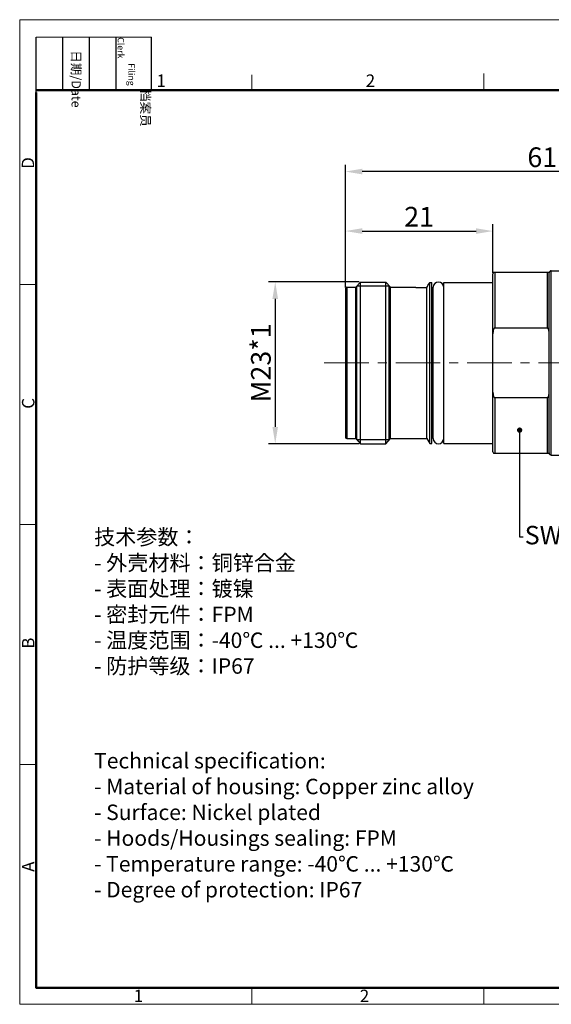
# Model space of a CAD drawing. Units: millimetres. Extents: x 11 to 962, y 29 to 602.
# Drawn here: x 764 to 839, y 462 to 602 of the extents above; entities that cross this region are included whole.
import ezdxf
from ezdxf import colors
from ezdxf.entities.mleader import LeaderData, LeaderLine
from ezdxf.math import Vec2, Vec3

# ---------------------------------------------------------------- set-up
doc = ezdxf.new("R2010")
doc.units = ezdxf.units.MM
doc.header["$MEASUREMENT"] = 0
doc.linetypes.add('CENTER', pattern=[50.8, 31.75, -6.35, 6.35, -6.35])
doc.layers.get('0').update_dxf_attribs({"lineweight": 30})
for name, color, linetype, lineweight in [('CEN', 1, 'CENTER', 15), ('DIM', 3, 'Continuous', 15), ('图框', 7, 'Continuous', 20), ('打标文字', 3, 'Continuous', 20)]:
    doc.layers.add(name, color=color, linetype=linetype, lineweight=lineweight)
doc.styles.add('Romans字体', font='romans.shx', dxfattribs={"width": 0.75})
doc.styles.get("Standard").update_dxf_attribs({"font": '仿宋_GB2312.ttf', "width": 0.75})
doc.dimstyles.new('01', dxfattribs={"dimscale": 0.8, "dimtxt": 3.5, "dimasz": 3, "dimexe": 1.2, "dimexo": 0.2, "dimgap": 0.8, "dimtad": 1, "dimdsep": 46, "dimtxsty": 'Romans字体', "dimcen": 0, "dimclrd": 1, "dimclre": 6, "dimclrt": 4, "dimazin": 2, "dimtfac": 1, "dimtofl": 0, "dimtmove": 0, "dimatfit": 3, "dimfxl": 1, "dimtolj": 1, "dimtzin": 0, "dimarcsym": 0})

# ---------------------------------------------------------------- blocks, each defined once
blk = doc.blocks.new('A4')
at = {"layer": '图框', "color": 1, "lineweight": 18}
for p, q in [((2007.12, 900.86), (2007.12, 480.86)), ((2007.12, 900.86), (2601.11, 900.86)), ((2007.12, 480.86), (2601.11, 480.86))]:
    blk.add_line(p, q, dxfattribs=at)
at = {"layer": '图框', "lineweight": -3}
for p, q in [((2014.12, 869.84), (2014.12, 893.38)), ((2025.54, 870.86), (2025.54, 893.38)), ((2036.96, 870.86), (2036.96, 893.38)), ((2048.38, 870.86), (2048.38, 893.38)), ((2063.36, 870.86), (2063.36, 893.38)), ((2014.12, 869.84), (2014.12, 888.8)), ((2025.54, 870.86), (2025.54, 889.83)), ((2036.96, 870.86), (2036.96, 889.83)), ((2048.38, 870.86), (2048.38, 889.83))]:
    blk.add_line(p, q, dxfattribs=at)
at = {"layer": '图框', "lineweight": 18}
blk.add_line((2014.12, 893.38), (2063.36, 893.38), dxfattribs=at)
at = {"layer": '图框', "color": 6}
for p, q in [((2205.26, 877.86), (2205.26, 870.86)), ((2106.19, 877.39), (2106.19, 870.86)), ((2014.12, 787.94), (2007.12, 787.94)), ((2014.12, 685.58), (2007.12, 685.58)), ((2014.12, 583.22), (2007.12, 583.22)), ((2106.19, 487.86), (2106.19, 480.86)), ((2205.26, 487.86), (2205.26, 480.86))]:
    blk.add_line(p, q, dxfattribs=at)
at = {"layer": '图框', "lineweight": 50}
for p, q in [((2014.12, 870.86), (2594.15, 870.86)), ((2014.12, 487.83), (2014.12, 869.84)), ((2014, 487.86), (2594.15, 487.86))]:
    blk.add_line(p, q, dxfattribs=at)
at = {"layer": '图框', "char_height": 3.918, "width": 22.5109, "attachment_point": 4, "rotation": 270}
for s, insert in [('\\pi5.6405;档案员{\\H0.7x;\\P\\pi2.8317;\\Fromans|c134;Filing Clerk\\fFangSong_GB2312|b0|i0|c134|p49; }', (2055.87, 893.38)), ('\\pi1.423;日期{\\Fromans|c134;/Date}', (2031.25, 893.38))]:
    blk.add_mtext(s, dxfattribs=dict(at, insert=insert))
at = {"layer": '图框', "color": 6, "char_height": 5.3, "width": 5.1158, "attachment_point": 1, "style": 'Romans字体'}
for s, insert in [('1', (2065.55, 877.51)), ('2', (2154.88, 877.51)), ('1', (2055.81, 487.1)), ('2', (2152.34, 487.09))]:
    blk.add_mtext(s, dxfattribs=dict(at, insert=insert))
at = {"layer": '图框', "color": 6, "char_height": 5.3, "width": 5.1158, "attachment_point": 1, "rotation": 90, "style": 'Romans字体'}
for s, insert in [('D', (2007.99, 837.26)), ('C', (2008.1, 734.9)), ('B', (2008.1, 632.54)), ('A', (2008.1, 537.37))]:
    blk.add_mtext(s, dxfattribs=dict(at, insert=insert))
blk = doc.blocks.new('*D3')
at = {"layer": 'Defpoints', "color": 0}
for p in [(812.23, 565.15), (800.1, 542.15), (812.23, 542.15)]:
    blk.add_point(p, dxfattribs=at)
at = {"layer": 'DIM', "color": 6, "lineweight": -2}
for p, q in [((812.07, 565.15), (799.14, 565.15)), ((812.07, 542.15), (799.14, 542.15))]:
    blk.add_line(p, q, dxfattribs=at)
at = {"layer": 'DIM', "color": 1, "lineweight": -2}
blk.add_line((800.1, 562.75), (800.1, 544.55), dxfattribs=at)
at = {"layer": 'DIM', "color": 1}
for points in [[(799.7, 562.75), (800.5, 562.75), (800.1, 565.15)], [(799.7, 544.55), (800.5, 544.55), (800.1, 542.15)]]:
    blk.add_solid(points, dxfattribs=at)
at = {"layer": 'DIM', "color": 4, "insert": (798.06, 553.65), "char_height": 2.8, "attachment_point": 5, "rotation": 90, "style": 'Romans字体'}
blk.add_mtext('\\A1;M23*1', dxfattribs=at)
blk = doc.blocks.new('*D4')
at = {"layer": 'Defpoints', "color": 0}
for p in [(831.08, 572.39), (831.08, 566.3), (810.08, 564.2)]:
    blk.add_point(p, dxfattribs=at)
at = {"layer": 'DIM', "color": 6, "lineweight": -2}
for p, q in [((810.08, 564.36), (810.08, 573.35)), ((831.08, 566.46), (831.08, 573.35))]:
    blk.add_line(p, q, dxfattribs=at)
at = {"layer": 'DIM', "color": 1, "lineweight": -2}
blk.add_line((812.48, 572.39), (828.68, 572.39), dxfattribs=at)
at = {"layer": 'DIM', "color": 1}
for points in [[(812.48, 572.79), (812.48, 571.99), (810.08, 572.39)], [(828.68, 572.79), (828.68, 571.99), (831.08, 572.39)]]:
    blk.add_solid(points, dxfattribs=at)
at = {"layer": 'DIM', "color": 4, "insert": (820.58, 574.43), "char_height": 2.8, "attachment_point": 5, "style": 'Romans字体'}
blk.add_mtext('\\A1;21', dxfattribs=at)
blk = doc.blocks.new('*D5')
at = {"layer": 'Defpoints', "color": 0}
for p in [(810.08, 580.85), (871.43, 564.76), (810.08, 564.2)]:
    blk.add_point(p, dxfattribs=at)
at = {"layer": 'DIM', "color": 6, "lineweight": -2}
for p, q in [((810.08, 564.36), (810.08, 581.81)), ((871.43, 564.92), (871.43, 581.81))]:
    blk.add_line(p, q, dxfattribs=at)
at = {"layer": 'DIM', "color": 1, "lineweight": -2}
blk.add_line((869.03, 580.85), (812.48, 580.85), dxfattribs=at)
at = {"layer": 'DIM', "color": 1}
for points in [[(812.48, 581.25), (812.48, 580.45), (810.08, 580.85)], [(869.03, 581.25), (869.03, 580.45), (871.43, 580.85)]]:
    blk.add_solid(points, dxfattribs=at)
at = {"layer": 'DIM', "color": 4, "insert": (840.76, 582.89), "char_height": 2.8, "attachment_point": 5, "style": 'Romans字体'}
blk.add_mtext('\\A1;61.35', dxfattribs=at)
blk = doc.blocks.new('_Dot')
at = {"color": 0, "linetype": 'ByBlock', "lineweight": -2}
blk.add_line((-0.5, 0), (-1, 0), dxfattribs=at)
at = {"color": 0, "linetype": 'ByBlock', "const_width": 0.5}
blk.add_lwpolyline([(-0.25, 0, 1), (0.25, 0, 1)], format="xyb", close=True, dxfattribs=at)

msp = doc.modelspace()

# ---------------------------------------------------------------- linework, layer by layer
for p, q in [((831.084, 540.999), (831.084, 566.299)), ((839.008, 566.499), (831.16, 566.499)), ((831.384, 558.639), (831.384, 566.499)), ((838.784, 566.499), (838.784, 558.639)), ((839.084, 540.849), (839.084, 566.449)), ((839.384, 540.549), (839.384, 566.749)), ((839.384, 566.749), (847.684, 566.749)), ((810.284, 564.399), (810.284, 542.899)), ((810.284, 564.399), (811.584, 564.399)), ((811.584, 564.399), (812.234, 565.149)), ((811.584, 542.899), (811.584, 564.399)), ((811.734, 542.726), (811.734, 564.572)), ((816.334, 564.572), (811.734, 564.572)), ((812.234, 542.149), (812.234, 565.149)), ((812.234, 565.149), (815.834, 565.149)), ((815.834, 542.149), (815.834, 565.149)), ((815.834, 565.149), (816.484, 564.399)), ((816.334, 542.726), (816.334, 564.572)), ((816.484, 542.899), (816.484, 564.399)), ((816.484, 564.399), (819.984, 564.399)), ((820.101, 564.389), (821.687, 564.389)), ((821.68, 542.899), (821.68, 564.375)), ((821.984, 564.926), (822.084, 565.099)), ((822.084, 542.199), (822.084, 565.099)), ((822.084, 565.099), (822.384, 565.099)), ((822.384, 542.199), (822.384, 565.099)), ((822.584, 542.899), (822.584, 564.399)), ((824.084, 542.199), (824.084, 565.099)), ((824.084, 565.099), (831.084, 565.099)), ((810.084, 564.199), (810.084, 543.099)), ((822.384, 564.099), (822.584, 564.099)), ((831.384, 558.639), (838.784, 558.639)), ((831.384, 540.799), (831.384, 548.659)), ((838.784, 548.659), (831.384, 548.659)), ((838.784, 548.659), (838.784, 540.799)), ((810.284, 542.899), (811.584, 542.899)), ((811.584, 542.899), (812.234, 542.149)), ((816.334, 542.726), (811.734, 542.726)), ((812.234, 542.149), (815.834, 542.149)), ((815.834, 542.149), (816.484, 542.899)), ((816.484, 542.899), (821.68, 542.899)), ((821.68, 542.899), (822.084, 542.199)), ((822.084, 542.199), (822.384, 542.199)), ((822.384, 543.199), (822.584, 543.199)), ((824.084, 542.199), (831.084, 542.199)), ((831.16, 540.799), (839.008, 540.799)), ((839.384, 540.549), (847.684, 540.549))]:
    msp.add_line(p, q)
for centre, radius, start, end in [((831.384, 566.299), 0.3, 138.13192, 180), ((838.784, 566.299), 0.3, 0, 41.86808), ((839.384, 566.449), 0.3, 90, 180), ((810.284, 564.199), 0.2, 90, 180), ((820.997, 575.289), 10.937, 264.6847, 265.29425), ((700.456, 631.671), 138.651, 330.97041, 331.22375), ((823.334, 564.399), 0.75, 0, 180), ((810.284, 543.099), 0.2, 180, 270), ((823.334, 542.899), 0.75, 180, 0), ((831.384, 540.999), 0.3, 180, 221.86808), ((838.784, 540.999), 0.3, 318.13192, 0), ((839.384, 540.849), 0.3, 180, 270)]:
    msp.add_arc(centre, radius, start, end)
for points, knots in [([(831.384, 558.639), (831.364, 558.639), (831.325, 558.627), (831.277, 558.591), (831.239, 558.545), (831.199, 558.476), (831.161, 558.384), (831.13, 558.27), (831.108, 558.153), (831.088, 557.996), (831.084, 557.878), (831.084, 557.799)], [0, 0, 0, 0, 0.0625023, 0.1250697, 0.1876084, 0.2501446, 0.3751011, 0.5000786, 0.6250695, 0.7500676, 1, 1, 1, 1]), ([(839.084, 557.799), (839.084, 557.878), (839.079, 557.996), (839.06, 558.153), (839.038, 558.27), (839.006, 558.384), (838.969, 558.476), (838.929, 558.545), (838.891, 558.591), (838.843, 558.627), (838.804, 558.639), (838.784, 558.639)], [0, 0, 0, 0, 0.2499301, 0.3749268, 0.4999167, 0.6248928, 0.7498484, 0.8123824, 0.8749242, 0.9374927, 1, 1, 1, 1]), ([(831.084, 549.499), (831.084, 549.42), (831.088, 549.301), (831.108, 549.145), (831.13, 549.028), (831.161, 548.913), (831.199, 548.822), (831.239, 548.753), (831.277, 548.707), (831.325, 548.671), (831.364, 548.659), (831.384, 548.659)], [0, 0, 0, 0, 0.2499304, 0.3749274, 0.4999174, 0.6248935, 0.7498487, 0.8123869, 0.8749241, 0.9374955, 1, 1, 1, 1]), ([(838.784, 548.659), (838.804, 548.659), (838.843, 548.67), (838.891, 548.707), (838.929, 548.753), (838.969, 548.822), (839.006, 548.913), (839.038, 549.028), (839.06, 549.144), (839.08, 549.301), (839.084, 549.42), (839.084, 549.499)], [0, 0, 0, 0, 0.0625054, 0.1250693, 0.1876134, 0.2501434, 0.3751023, 0.50008, 0.6250705, 0.750068, 1, 1, 1, 1])]:
    msp.add_open_spline(points, degree=3, knots=knots)
at = {"layer": 'CEN', "ltscale": 0.2}
msp.add_line((807.084, 553.649), (884.121, 553.649), dxfattribs=at)

# ---------------------------------------------------------------- block references
at = {"layer": 'DIM', "xscale": 0.3333333333334849, "yscale": 0.3333333333333712, "zscale": 0.3333333333333333}
msp.add_blockref('A4', (94.69, 302.158), dxfattribs=at)

# ---------------------------------------------------------------- texts
at = {"layer": '打标文字', "color": 3, "char_height": 1.9, "attachment_point": 1, "style": 'Romans字体'}
for s, insert, width in [('\\A1;{\\fFangSong_GB2312|b0|i0|c134|p49;\\H1.1579x;技术参数：\\Fromans|c134;\\P- \\fFangSong_GB2312|b0|i0|c134|p49;外壳材料：铜锌合金\\Fromans|c134;      \\P- \\fFangSong_GB2312|b0|i0|c134|p49;表面处理：镀镍\\Fromans|c134; \\P- \\fFangSong_GB2312|b0|i0|c134|p49;密封元件：\\Fromans|c134;FPM   \\P- \\fFangSong_GB2312|b0|i0|c134|p49;温度范围：\\Fromans|c134;-40\\fFangSong_GB2312|b0|i0|c134|p49;℃\\Fromans|c134; ... +130\\fFangSong_GB2312|b0|i0|c134|p49;℃\\Fromans|c134;                  \\P- \\fFangSong_GB2312|b0|i0|c134|p49;防护等级：\\Fromans|c134;IP67       }  \\P       \\P         \\P                                                        ', (774.327, 529.987), 48.71989), ('\\A1;{\\H1.1579x;Technical specification:\\P- \\A0;\\C256;Material of housing: Copper zinc alloy\\P\\A1;- Surface: \\A0;Nickel plated\\A1;\\P\\C3;- Hoods/Housings sealing: \\A0;FPM\\P\\A1;- \\A0;Temperature range\\A1;: -40\\fFangSong_GB2312|b0|i0|c134|p49;℃\\Fromans|c134; ... +130\\fFangSong_GB2312|b0|i0|c134|p49;℃\\Fromans|c134;\\P- \\A0;Degree of protection\\A1;: IP67 \\P\\H1.1364x;\\P}\\P  ', (774.327, 498.183), 63.95881)]:
    msp.add_mtext(s, dxfattribs=dict(at, insert=insert, width=width))

# ---------------------------------------------------------------- dimensions: what is measured, and where the dimension line sits
at = {"layer": 'DIM'}
for base, p1, p2, picture, middle in [((810.084, 580.853), (871.434, 564.764), (810.084, 564.199), '*D5', (840.759, 582.893)), ((831.084, 572.389), (810.084, 564.199), (831.084, 566.299), '*D4', (820.584, 574.429))]:
    dim = msp.add_linear_dim(base=base, p1=p1, p2=p2, dimstyle='01', dxfattribs=at)
    dim.commit()
    dim.dimension.update_dxf_attribs({"geometry": picture, "text_midpoint": middle})
dim = msp.add_linear_dim(base=(800.097, 542.149), p1=(812.234, 565.149), p2=(812.234, 542.149), angle=90, text='M<>*1', dimstyle='01', dxfattribs=at)
dim.commit()
dim.dimension.update_dxf_attribs({"geometry": '*D3', "text_midpoint": (798.057, 553.649)})

# ---------------------------------------------------------------- leaders
ml = msp.add_multileader_mtext('Standard', dxfattribs=at)
ml.set_content('SW24', color=4, style='Romans字体')
ml.set_leader_properties(color=1)
ml.set_arrow_properties(name='DOT')
ml.build(insert=Vec2(0, 0))
ml.multileader.update_dxf_attribs({"dogleg_length": 0.36, "arrow_head_size": 0.75, "scale": 0.75})
ctx = ml.context
ctx.base_point, ctx.scale, ctx.char_height, ctx.arrow_head_size, ctx.landing_gap_size, ctx.plane_origin = Vec3(835.377, 528.896), 0.75, 2.625, 0.75, 0.225, Vec3(834.882, 544.088)
notes = []
notes.append((ctx, [(0, (1, 1, 0), (834.882, 528.896), (1, 0), 0.495, [(0, [(834.882, 544.088)], 0, [])])]))
ctx.mtext.insert, ctx.mtext.flow_direction = Vec3(835.602, 530.471), 5
for ctx, leaders in notes:
    for number, flags, end, landing, length, lines in leaders:
        leader = LeaderData()
        leader.index, (leader.has_last_leader_line, leader.has_dogleg_vector, leader.attachment_direction) = number, flags
        leader.last_leader_point, leader.dogleg_vector, leader.dogleg_length = Vec3(end), Vec3(landing), length
        for number, points, colour, breaks in lines:
            line = LeaderLine()
            line.index, line.vertices, line.color, line.breaks = number, Vec3.list(points), colors.encode_raw_color(colour), breaks
            leader.lines.append(line)
        ctx.leaders.append(leader)

doc.saveas('drawing.dxf')
